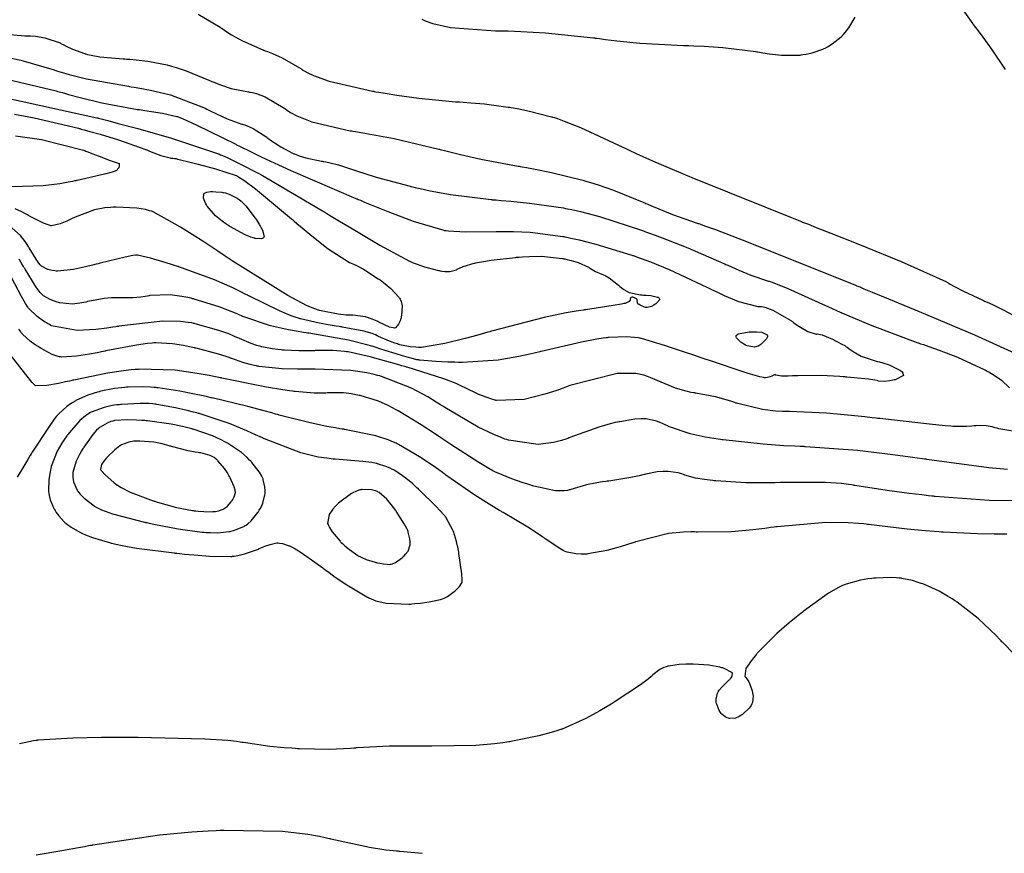
# Model space of a CAD drawing. Units: inches. Extents: x 268070 to 271085, y 302516 to 304801.
# Drawn here: x 269035 to 269269, y 303636 to 303834 of the extents above; entities that cross this region are included whole.
import ezdxf

# ---------------------------------------------------------------- set-up
doc = ezdxf.new("R2010")
doc.units = ezdxf.units.IN
doc.header["$MEASUREMENT"] = 0

msp = doc.modelspace()

# ---------------------------------------------------------------- linework, layer by layer
for points, elevation in [([(269253.42, 303844.43), (269261.51, 303833.01), (269261.59, 303832.91), (269261.67, 303832.8), (269261.83, 303832.59), (269262.13, 303832.18), (269262.74, 303831.38), (269263.89, 303829.83), (269265.96, 303826.97), (269269.21, 303822.21)], 103), ([(269077.41, 303835.35), (269082.64, 303832.23), (269082.81, 303832.11), (269082.98, 303831.99), (269083.33, 303831.76), (269084.01, 303831.3), (269085.35, 303830.45), (269087.94, 303828.96), (269092.75, 303826.84), (269092.89, 303826.8), (269093.03, 303826.75), (269093.32, 303826.65), (269093.89, 303826.44), (269095.04, 303825.98), (269097.35, 303824.92), (269102.01, 303822.22), (269102.15, 303822.13), (269102.31, 303822.03), (269102.62, 303821.84), (269103.3, 303821.47), (269104.82, 303820.74), (269108.57, 303819.39), (269118.86, 303817.03), (269119.05, 303817), (269119.24, 303816.97), (269119.61, 303816.9), (269120.36, 303816.78), (269121.82, 303816.53), (269124.65, 303816.08), (269129.86, 303815.35), (269138.56, 303814.5), (269138.79, 303814.49), (269139.02, 303814.47), (269139.49, 303814.45), (269140.4, 303814.39), (269142.17, 303814.26), (269145.46, 303813.98), (269151.1, 303813.26), (269151.26, 303813.23), (269151.41, 303813.2), (269151.73, 303813.15), (269152.36, 303813.04), (269153.62, 303812.8), (269156.17, 303812.26), (269161.37, 303810.93), (269161.53, 303810.89), (269161.7, 303810.84), (269162.05, 303810.73), (269162.78, 303810.49), (269164.4, 303809.92), (269168.23, 303808.39), (269178.31, 303803.74), (269178.5, 303803.65), (269178.68, 303803.56), (269179.06, 303803.38), (269179.85, 303803), (269181.53, 303802.22), (269185.34, 303800.5), (269194.72, 303796.48), (269220.55, 303786.11), (269220.67, 303786.06), (269220.79, 303786.01), (269221.03, 303785.92), (269221.5, 303785.74), (269222.44, 303785.37), (269224.27, 303784.65), (269227.78, 303783.27), (269234.17, 303780.74), (269244.47, 303776.55), (269255.1, 303771.75), (269255.22, 303771.68), (269255.35, 303771.6), (269255.6, 303771.45), (269256.11, 303771.15), (269257.13, 303770.57), (269259.24, 303769.45), (269263.7, 303767.39), (269263.85, 303767.32), (269263.99, 303767.26), (269264.29, 303767.13), (269264.89, 303766.87), (269266.15, 303766.29), (269268.89, 303764.96), (269275.22, 303761.59)], 102), ([(269130.54, 303834.12), (269131.37, 303833.77), (269133.19, 303833.14), (269137.38, 303832.17), (269148.03, 303831.36), (269148.22, 303831.36), (269148.41, 303831.36), (269148.79, 303831.36), (269149.55, 303831.35), (269151.06, 303831.33), (269154.05, 303831.24), (269159.95, 303830.92), (269171.39, 303829.7), (269171.57, 303829.68), (269171.74, 303829.65), (269172.09, 303829.61), (269172.79, 303829.51), (269174.18, 303829.32), (269176.93, 303828.99), (269182.33, 303828.45), (269192.75, 303827.9), (269192.9, 303827.89), (269193.06, 303827.89), (269193.38, 303827.88), (269194, 303827.87), (269195.23, 303827.83), (269197.63, 303827.73), (269202.12, 303827.43), (269209.93, 303826.43), (269210.15, 303826.39), (269210.37, 303826.35), (269210.79, 303826.28), (269211.63, 303826.14), (269213.21, 303825.9), (269216.03, 303825.59), (269220.27, 303825.59), (269220.47, 303825.62), (269220.68, 303825.65), (269221.08, 303825.71), (269221.86, 303825.84), (269223.32, 303826.16), (269225.86, 303827.01), (269226.01, 303827.07), (269226.15, 303827.14), (269226.43, 303827.27), (269226.99, 303827.57), (269228.09, 303828.24), (269230.2, 303829.93), (269230.33, 303830.05), (269230.45, 303830.17), (269230.7, 303830.42), (269231.17, 303830.94), (269232.05, 303832.06), (269233.54, 303834.62)], 103), ([(269029.85, 303830.76), (269036.23, 303830.18), (269036.39, 303830.18), (269036.56, 303830.18), (269036.89, 303830.17), (269037.53, 303830.15), (269038.76, 303830.06), (269040.99, 303829.73), (269044.58, 303828.48), (269044.76, 303828.37), (269044.95, 303828.27), (269045.32, 303828.08), (269046.06, 303827.7), (269047.52, 303827.02), (269050.37, 303825.96), (269050.55, 303825.91), (269050.73, 303825.86), (269051.13, 303825.76), (269051.99, 303825.56), (269054.07, 303825.22), (269059.59, 303824.71), (269059.79, 303824.7), (269059.99, 303824.69), (269060.39, 303824.66), (269061.16, 303824.6), (269062.66, 303824.47), (269065.42, 303824.15), (269070.05, 303823.25), (269070.18, 303823.21), (269070.31, 303823.18), (269070.57, 303823.11), (269071.09, 303822.96), (269072.19, 303822.62), (269074.55, 303821.82), (269079.95, 303819.66), (269080.13, 303819.58), (269080.31, 303819.5), (269080.67, 303819.35), (269081.38, 303819.06), (269082.73, 303818.54), (269085.23, 303817.69), (269089.38, 303816.84), (269089.61, 303816.81), (269089.84, 303816.78), (269090.3, 303816.71), (269091.27, 303816.48), (269093.33, 303815.69), (269098.02, 303812.87), (269098.18, 303812.76), (269098.34, 303812.64), (269098.67, 303812.42), (269099.37, 303811.99), (269100.88, 303811.17), (269104.42, 303809.72), (269113.53, 303807.62), (269113.69, 303807.59), (269113.85, 303807.57), (269114.18, 303807.52), (269114.83, 303807.42), (269116.14, 303807.2), (269118.76, 303806.75), (269124.02, 303805.74), (269134.59, 303803.27), (269134.76, 303803.23), (269134.92, 303803.18), (269135.25, 303803.1), (269135.91, 303802.93), (269137.21, 303802.6), (269139.75, 303801.98), (269144.6, 303800.87), (269153.42, 303799.21), (269153.55, 303799.19), (269153.68, 303799.17), (269153.93, 303799.13), (269154.44, 303799.05), (269155.46, 303798.88), (269157.46, 303798.52), (269161.38, 303797.72), (269168.85, 303795.84), (269169.07, 303795.78), (269169.3, 303795.71), (269169.75, 303795.58), (269170.65, 303795.31), (269172.46, 303794.73), (269176.08, 303793.48), (269183.34, 303790.55), (269183.57, 303790.45), (269183.8, 303790.35), (269184.25, 303790.15), (269185.13, 303789.77), (269186.86, 303789.03), (269190.15, 303787.71), (269195.99, 303785.65), (269196.17, 303785.59), (269196.35, 303785.53), (269196.77, 303785.4), (269197.75, 303785.05), (269200.36, 303784.1), (269208.08, 303781.12), (269233.62, 303770.88), (269233.75, 303770.83), (269233.87, 303770.78), (269234.13, 303770.67), (269234.63, 303770.47), (269235.62, 303770.07), (269237.59, 303769.26), (269241.44, 303767.69), (269248.75, 303764.66), (269261.88, 303759.09), (269282.11, 303749.91)], 101), ([(269030.31, 303825.44), (269035.25, 303824.39), (269043.16, 303822.1), (269043.36, 303822.03), (269043.57, 303821.95), (269044, 303821.8), (269044.87, 303821.51), (269046.73, 303820.95), (269050.86, 303819.92), (269060.82, 303818.18), (269061, 303818.15), (269061.17, 303818.13), (269061.51, 303818.08), (269062.19, 303817.98), (269063.53, 303817.76), (269066.1, 303817.29), (269070.83, 303816.17), (269078.66, 303813.17), (269078.87, 303813.07), (269079.08, 303812.96), (269079.49, 303812.75), (269080.28, 303812.35), (269081.77, 303811.62), (269084.32, 303810.44), (269087.79, 303809.2), (269087.94, 303809.17), (269088.1, 303809.13), (269088.41, 303809.04), (269089.06, 303808.82), (269090.46, 303808.16), (269093.73, 303806.05), (269093.84, 303805.96), (269093.95, 303805.88), (269094.17, 303805.72), (269094.61, 303805.4), (269095.46, 303804.81), (269097.08, 303803.76), (269099.99, 303802.23), (269100.16, 303802.16), (269100.33, 303802.09), (269100.68, 303801.95), (269101.42, 303801.69), (269103.02, 303801.19), (269106.74, 303800.39), (269106.87, 303800.36), (269107, 303800.34), (269107.25, 303800.3), (269107.76, 303800.2), (269108.75, 303799.99), (269110.72, 303799.51), (269114.52, 303798.28), (269114.64, 303798.23), (269114.76, 303798.19), (269115.01, 303798.1), (269115.54, 303797.91), (269116.74, 303797.51), (269119.7, 303796.61), (269127.79, 303794.43), (269127.94, 303794.39), (269128.09, 303794.35), (269128.39, 303794.28), (269128.98, 303794.13), (269130.18, 303793.85), (269132.57, 303793.32), (269137.37, 303792.42), (269147.01, 303791.25), (269147.16, 303791.24), (269147.31, 303791.23), (269147.61, 303791.21), (269148.21, 303791.16), (269149.39, 303791.06), (269151.71, 303790.85), (269156.15, 303790.38), (269164.24, 303789.25), (269164.48, 303789.21), (269164.72, 303789.17), (269165.2, 303789.08), (269166.19, 303788.89), (269168.26, 303788.43), (269172.77, 303787.25), (269183.24, 303783.79), (269183.42, 303783.73), (269183.59, 303783.66), (269183.95, 303783.53), (269184.65, 303783.27), (269186.04, 303782.76), (269188.72, 303781.74), (269193.73, 303779.77), (269202.32, 303776.07), (269202.44, 303776.01), (269202.56, 303775.96), (269202.8, 303775.85), (269203.26, 303775.64), (269204.16, 303775.23), (269205.85, 303774.48), (269208.75, 303773.26), (269212.73, 303771.91), (269212.91, 303771.87), (269213.11, 303771.82), (269213.55, 303771.69), (269214.62, 303771.32), (269217.55, 303770.15), (269226.51, 303766.1), (269226.68, 303766.02), (269226.85, 303765.94), (269227.2, 303765.77), (269227.89, 303765.45), (269229.26, 303764.82), (269232.01, 303763.59), (269237.5, 303761.28), (269248.42, 303757.22), (269248.59, 303757.16), (269248.76, 303757.11), (269249.09, 303756.99), (269249.75, 303756.77), (269251.05, 303756.32), (269253.49, 303755.44), (269257.84, 303753.77), (269264.32, 303750.79), (269264.48, 303750.71), (269264.63, 303750.62), (269264.94, 303750.45), (269265.52, 303750.13), (269266.58, 303749.49), (269268.32, 303748.34), (269270.24, 303746.49)], 100), ([(269030.61, 303820.23), (269043.65, 303817.08), (269043.84, 303817.03), (269044.03, 303816.98), (269044.4, 303816.87), (269045.14, 303816.67), (269046.6, 303816.27), (269049.39, 303815.53), (269054.53, 303814.28), (269062.99, 303812.7), (269063.21, 303812.67), (269063.44, 303812.64), (269063.88, 303812.57), (269064.72, 303812.46), (269066.3, 303812.22), (269068.96, 303811.78), (269072.35, 303811.02), (269072.49, 303810.97), (269072.65, 303810.91), (269073.03, 303810.76), (269074.01, 303810.34), (269076.9, 303809.01), (269086.33, 303804.39), (269086.51, 303804.3), (269086.7, 303804.2), (269087.08, 303804.02), (269087.83, 303803.64), (269089.37, 303802.89), (269092.57, 303801.36), (269099.41, 303798.2), (269114.91, 303791.51), (269115.04, 303791.46), (269115.17, 303791.4), (269115.43, 303791.29), (269115.95, 303791.08), (269116.95, 303790.67), (269118.9, 303789.87), (269122.49, 303788.43), (269128.5, 303786.15), (269135.82, 303783.95), (269135.95, 303783.93), (269136.09, 303783.92), (269136.36, 303783.88), (269136.93, 303783.82), (269138.17, 303783.71), (269141.03, 303783.57), (269148.25, 303783.63), (269148.38, 303783.63), (269148.5, 303783.64), (269148.76, 303783.65), (269149.27, 303783.66), (269150.29, 303783.67), (269152.32, 303783.66), (269156.31, 303783.48), (269164.05, 303782.48), (269164.28, 303782.44), (269164.52, 303782.39), (269165, 303782.3), (269165.96, 303782.1), (269167.91, 303781.67), (269171.93, 303780.66), (269180.46, 303778.04), (269180.6, 303777.99), (269180.74, 303777.94), (269181.02, 303777.85), (269181.57, 303777.66), (269182.68, 303777.26), (269184.9, 303776.44), (269189.35, 303774.64), (269198.31, 303770.45), (269198.45, 303770.38), (269198.59, 303770.31), (269198.87, 303770.17), (269199.41, 303769.9), (269200.47, 303769.38), (269202.44, 303768.45), (269205.84, 303767.01), (269210.43, 303765.86), (269210.63, 303765.86), (269210.83, 303765.84), (269211.24, 303765.8), (269212.1, 303765.64), (269213.98, 303764.99), (269218.4, 303762.4), (269218.55, 303762.29), (269218.7, 303762.18), (269218.99, 303761.98), (269219.55, 303761.59), (269220.58, 303760.91), (269222.28, 303759.89), (269224.25, 303759.25), (269224.38, 303759.28), (269224.53, 303759.3), (269224.87, 303759.29), (269225.73, 303759.1), (269228.18, 303758.05), (269228.36, 303757.95), (269228.53, 303757.86), (269228.86, 303757.69), (269229.46, 303757.38), (269230.37, 303756.91), (269231.1, 303756.53)], 99), ([(269026.62, 303816.58), (269053.36, 303810.69), (269053.53, 303810.65), (269053.69, 303810.6), (269054.02, 303810.52), (269054.66, 303810.35), (269055.94, 303810.02), (269058.42, 303809.36), (269063.06, 303808.11), (269071.1, 303805.82), (269082.21, 303802.12), (269082.33, 303802.07), (269082.46, 303802.02), (269082.71, 303801.91), (269083.22, 303801.7), (269084.3, 303801.22), (269086.68, 303800.1), (269092.29, 303797.18), (269106.95, 303788.6), (269107.08, 303788.52), (269107.21, 303788.44), (269107.47, 303788.28), (269107.99, 303787.96), (269109.02, 303787.33), (269110.98, 303786.14), (269114.6, 303783.95), (269120.59, 303780.41), (269127.6, 303776.62), (269127.71, 303776.58), (269127.83, 303776.53), (269128.06, 303776.43), (269128.51, 303776.25), (269129.42, 303775.89), (269131.18, 303775.28), (269134.52, 303774.4), (269134.72, 303774.36), (269134.91, 303774.33), (269135.29, 303774.26), (269135.99, 303774.17), (269137.2, 303774.12), (269138.81, 303774.57), (269138.95, 303774.68), (269139.11, 303774.78), (269139.47, 303774.98), (269140.39, 303775.37), (269142.98, 303776.11), (269143.18, 303776.16), (269143.39, 303776.2), (269143.82, 303776.29), (269144.77, 303776.47), (269147, 303776.82), (269152.85, 303777.51), (269153.06, 303777.53), (269153.27, 303777.55), (269153.68, 303777.59), (269154.5, 303777.65), (269156.07, 303777.75), (269159.01, 303777.79), (269164, 303777.26), (269164.14, 303777.23), (269164.27, 303777.2), (269164.54, 303777.14), (269165.06, 303777.02), (269166.04, 303776.77), (269167.74, 303776.26), (269170.16, 303775.15), (269170.27, 303775.08), (269170.38, 303775.01), (269170.6, 303774.87), (269171.02, 303774.61), (269171.84, 303774.16), (269173.37, 303773.53), (269173.55, 303773.46), (269173.75, 303773.39), (269174.16, 303773.19), (269175.07, 303772.64), (269177.28, 303770.87), (269177.43, 303770.73), (269177.59, 303770.6), (269177.9, 303770.35), (269178.53, 303769.9), (269179.83, 303769.19), (269182.56, 303768.58), (269182.74, 303768.57), (269182.91, 303768.57), (269183.24, 303768.55), (269183.87, 303768.52), (269184.98, 303768.41), (269186.56, 303768.08), (269186.7, 303768.02), (269186.81, 303767.97), (269186.99, 303767.83), (269187.09, 303767.5), (269186.35, 303766.62), (269186.18, 303766.49), (269186.01, 303766.37), (269185.69, 303766.16), (269185.1, 303765.84), (269184.13, 303765.59), (269183.93, 303765.6), (269183.72, 303765.63), (269183.29, 303765.74), (269182.43, 303766.15), (269182.23, 303766.28), (269182.06, 303766.42), (269181.82, 303766.69), (269181.72, 303767.23), (269181.74, 303767.36), (269181.73, 303767.48), (269181.6, 303767.69), (269180.95, 303767.98), (269180.73, 303768.02), (269180.54, 303768.03), (269180.26, 303767.99), (269180.07, 303767.59), (269180.07, 303767.45), (269180.03, 303767.31), (269179.84, 303767.05), (269179.02, 303766.62), (269178.85, 303766.57), (269178.63, 303766.51), (269178, 303766.38), (269176.06, 303766.05), (269169.42, 303765.07), (269169.28, 303765.06), (269169.15, 303765.04), (269168.88, 303765), (269168.33, 303764.92), (269167.21, 303764.74), (269164.84, 303764.32), (269159.59, 303763.21), (269147.11, 303759.97), (269146.9, 303759.9), (269146.68, 303759.84), (269146.26, 303759.72), (269145.43, 303759.49), (269143.83, 303759.04), (269140.89, 303758.25), (269136.05, 303757.02), (269130.5, 303756.07), (269130.32, 303756.08), (269130.15, 303756.08), (269129.8, 303756.09), (269129.12, 303756.13), (269127.81, 303756.27), (269125.33, 303756.75), (269125.18, 303756.79), (269125.04, 303756.84), (269124.74, 303756.92), (269124.13, 303757.12), (269122.89, 303757.57), (269120.29, 303758.74), (269120.12, 303758.82), (269119.94, 303758.9), (269119.56, 303759.07), (269118.74, 303759.38), (269116.78, 303759.97), (269111.64, 303760.95), (269111.45, 303760.98), (269111.27, 303761.01), (269110.9, 303761.06), (269110.18, 303761.17), (269108.78, 303761.4), (269106.18, 303761.87), (269101.76, 303762.9), (269101.63, 303762.93), (269101.51, 303762.97), (269101.25, 303763.04), (269100.71, 303763.21), (269099.53, 303763.63), (269096.77, 303764.78), (269089.63, 303768.27), (269089.5, 303768.34), (269089.37, 303768.4), (269089.11, 303768.54), (269088.6, 303768.8), (269087.56, 303769.32), (269085.49, 303770.32), (269081.32, 303772.17), (269072.85, 303775.29), (269072.71, 303775.33), (269072.58, 303775.37), (269072.32, 303775.45), (269071.8, 303775.62), (269070.82, 303775.92), (269069.02, 303776.48), (269066.1, 303777.34), (269062.97, 303778.05), (269062.78, 303778.05), (269062.54, 303778.03), (269061.92, 303777.95), (269060.1, 303777.59), (269054.12, 303776.11), (269053.88, 303776.05), (269053.65, 303775.99), (269053.2, 303775.87), (269052.31, 303775.64), (269050.66, 303775.24), (269047.81, 303774.64), (269043.97, 303774.24), (269043.8, 303774.25), (269043.65, 303774.26), (269043.34, 303774.29), (269042.75, 303774.37), (269041.72, 303774.61), (269040.2, 303775.44), (269040.05, 303775.58), (269039.9, 303775.74), (269039.58, 303776.11), (269038.89, 303777.05), (269037.25, 303779.76), (269037.14, 303779.96), (269037.02, 303780.16), (269036.78, 303780.56), (269036.28, 303781.31), (269035.17, 303782.72), (269032.52, 303785.07)], 98), ([(269033.77, 303811.53), (269038.47, 303810.7), (269048.95, 303808.22), (269049.12, 303808.17), (269049.3, 303808.12), (269049.64, 303808.03), (269050.32, 303807.84), (269051.64, 303807.47), (269054.13, 303806.77), (269058.5, 303805.45), (269064.76, 303803.25), (269064.91, 303803.19), (269065.05, 303803.13), (269065.33, 303803.02), (269065.87, 303802.8), (269066.87, 303802.4), (269068.57, 303801.77), (269070.76, 303801.16), (269070.93, 303801.13), (269071.09, 303801.11), (269071.37, 303801.08), (269071.8, 303801.02), (269072.15, 303800.98)], 97), ([(269033.99, 303806.43), (269040.18, 303805.57), (269050.18, 303802.97), (269050.32, 303802.93), (269050.45, 303802.88), (269050.7, 303802.78), (269051.2, 303802.59), (269052.16, 303802.23), (269053.87, 303801.58), (269056.5, 303800.58), (269058.61, 303799.79)], 96), ([(269058.61, 303799.79), (269058.63, 303799.64), (269058.64, 303799.5), (269058.64, 303799.24), (269058.54, 303798.77), (269057.91, 303798.11), (269057.77, 303798.05), (269057.57, 303797.97), (269056.99, 303797.79), (269055.14, 303797.29), (269048.62, 303795.79), (269048.49, 303795.76), (269048.36, 303795.73), (269048.1, 303795.68), (269047.58, 303795.57), (269046.55, 303795.36), (269044.51, 303795), (269040.55, 303794.49), (269033.09, 303794.26)], 96), ([(269072.15, 303800.98), (269072.33, 303800.93), (269072.51, 303800.89), (269072.86, 303800.8), (269073.56, 303800.63), (269074.91, 303800.3), (269077.39, 303799.67), (269081.52, 303798.56), (269086.42, 303796.96), (269086.6, 303796.88), (269086.79, 303796.78), (269087.21, 303796.54), (269088.25, 303795.87), (269091.05, 303793.79), (269099.61, 303786.69), (269099.77, 303786.55), (269099.93, 303786.41), (269100.26, 303786.14), (269100.89, 303785.59), (269102.12, 303784.55), (269104.41, 303782.65), (269108.3, 303779.56), (269113.36, 303776.29), (269113.57, 303776.21), (269113.77, 303776.12), (269114.18, 303775.94), (269115.01, 303775.55), (269116.7, 303774.67), (269120.21, 303772.45), (269120.32, 303772.37), (269120.43, 303772.3), (269120.65, 303772.14), (269121.08, 303771.84), (269121.87, 303771.24), (269123.23, 303770.1), (269125.09, 303768.05), (269125.17, 303767.93), (269125.24, 303767.81), (269125.38, 303767.56), (269125.61, 303767.06), (269125.89, 303765.99), (269125.72, 303763.6), (269125.68, 303763.44), (269125.64, 303763.29), (269125.56, 303762.99), (269125.39, 303762.46), (269125.04, 303761.61), (269124.28, 303760.76), (269124.05, 303760.72), (269123.74, 303760.74), (269122.9, 303760.96), (269120.33, 303762.13), (269120.13, 303762.24), (269119.94, 303762.33), (269119.54, 303762.52), (269118.76, 303762.86), (269117.21, 303763.36), (269114.19, 303763.75), (269114, 303763.75), (269113.8, 303763.75), (269113.41, 303763.76), (269112.57, 303763.81), (269110.71, 303764.02), (269106.27, 303764.9), (269106.12, 303764.94), (269105.96, 303764.99), (269105.62, 303765.09), (269104.88, 303765.35), (269103.15, 303766.08), (269098.68, 303768.41), (269085.76, 303776.55), (269085.64, 303776.63), (269085.52, 303776.71), (269085.28, 303776.87), (269084.8, 303777.19), (269083.86, 303777.82), (269082.05, 303779.02), (269078.73, 303781.2), (269073.21, 303784.71), (269066.73, 303788.3), (269066.52, 303788.38), (269066.3, 303788.46), (269065.84, 303788.61), (269064.89, 303788.87), (269062.8, 303789.24), (269057.89, 303789.46), (269057.72, 303789.45), (269057.55, 303789.45), (269057.21, 303789.43), (269056.55, 303789.39), (269055.25, 303789.25), (269052.75, 303788.79), (269048.15, 303787.09), (269048.01, 303787.02), (269047.88, 303786.95), (269047.62, 303786.82), (269047.11, 303786.57), (269046.17, 303786.13), (269044.58, 303785.46), (269042.55, 303785.02), (269042.39, 303785.04), (269042.2, 303785.08), (269041.76, 303785.21), (269040.63, 303785.66), (269037.36, 303787.33), (269037.24, 303787.39), (269037.11, 303787.46), (269036.87, 303787.59), (269036.41, 303787.84), (269035.52, 303788.31), (269033.94, 303789.08)], 97), ([(269083.04, 303792.98), (269083.25, 303792.95), (269083.45, 303792.92), (269083.87, 303792.83), (269084.75, 303792.55), (269086.65, 303791.59), (269086.77, 303791.51), (269086.9, 303791.43), (269087.15, 303791.25), (269087.66, 303790.84), (269088.72, 303789.8), (269090.96, 303786.86), (269091.04, 303786.75), (269091.11, 303786.64), (269091.25, 303786.43), (269091.51, 303786.02), (269091.97, 303785.27), (269092.67, 303784.01), (269093.11, 303782.49), (269093.04, 303782.3), (269092.91, 303782.14), (269092.49, 303781.94), (269091.01, 303782.01), (269090.88, 303782.03), (269090.76, 303782.06), (269090.49, 303782.13), (269089.91, 303782.32), (269088.54, 303782.91), (269084.97, 303784.89), (269084.85, 303784.97), (269084.72, 303785.05), (269084.47, 303785.2), (269083.99, 303785.51), (269083.09, 303786.13), (269081.56, 303787.35), (269079.54, 303789.72), (269079.46, 303789.87), (269079.38, 303790.01), (269079.24, 303790.28), (269079, 303790.78), (269078.69, 303791.61), (269078.76, 303792.61), (269078.91, 303792.74), (269079.07, 303792.85), (269079.43, 303793.02), (269080.37, 303793.16), (269080.5, 303793.15), (269080.64, 303793.15), (269080.93, 303793.14), (269081.57, 303793.11), (269083.04, 303792.98)], 96), ([(269231.1, 303756.53), (269231.23, 303756.44), (269231.35, 303756.34), (269231.6, 303756.15), (269232.1, 303755.79), (269233.08, 303755.13), (269234.97, 303754.04), (269238.51, 303752.82), (269238.72, 303752.78), (269238.93, 303752.75), (269239.33, 303752.66), (269240.12, 303752.47), (269241.59, 303752), (269244.11, 303750.72), (269244.24, 303750.63), (269244.37, 303750.54), (269244.59, 303750.36), (269244.89, 303750.02), (269245, 303749.41), (269243.21, 303748.48), (269243.02, 303748.44), (269242.83, 303748.39), (269242.46, 303748.31), (269241.78, 303748.18), (269240.61, 303748.02), (269239.07, 303748.12), (269238.92, 303748.17), (269238.73, 303748.22), (269238.21, 303748.32), (269236.67, 303748.54), (269231.52, 303749.06), (269231.32, 303749.07), (269231.12, 303749.09), (269230.71, 303749.12), (269229.91, 303749.18), (269228.35, 303749.29), (269225.35, 303749.42), (269219.88, 303749.39), (269219.72, 303749.38), (269219.57, 303749.38), (269219.26, 303749.36), (269218.68, 303749.34), (269217.64, 303749.31), (269216.04, 303749.31), (269214.72, 303749.53), (269214.53, 303749.7), (269214.08, 303749.46), (269213.92, 303749.35), (269213.74, 303749.26), (269213.32, 303749.1), (269212.22, 303748.9), (269212.02, 303748.91), (269211.73, 303748.94), (269210.88, 303749.13), (269208.14, 303749.9), (269198.43, 303753.13), (269198.24, 303753.2), (269198.04, 303753.26), (269197.66, 303753.4), (269196.9, 303753.66), (269195.45, 303754.16), (269192.76, 303755.07), (269188.26, 303756.57), (269182.77, 303758.21), (269182.58, 303758.25), (269182.38, 303758.3), (269181.97, 303758.38), (269181.11, 303758.5), (269179.24, 303758.64), (269174.89, 303758.45), (269174.74, 303758.44), (269174.59, 303758.42), (269174.28, 303758.38), (269173.61, 303758.29), (269172.12, 303758.06), (269168.53, 303757.38), (269158.95, 303755.15), (269158.77, 303755.1), (269158.6, 303755.06), (269158.25, 303754.98), (269157.56, 303754.81), (269156.21, 303754.49), (269153.58, 303753.93), (269148.66, 303753.09), (269140.2, 303752.54), (269139.96, 303752.54), (269139.73, 303752.55), (269139.27, 303752.56), (269138.39, 303752.59), (269136.73, 303752.64), (269133.89, 303752.76), (269130.09, 303753.07), (269129.93, 303753.09), (269129.76, 303753.12), (269129.39, 303753.19), (269128.56, 303753.37), (269126.49, 303753.91), (269120.78, 303755.73), (269120.57, 303755.8), (269120.35, 303755.87), (269119.92, 303756.01), (269119.03, 303756.29), (269117.17, 303756.83), (269113.12, 303757.82), (269103.7, 303759.49), (269103.54, 303759.51), (269103.38, 303759.53), (269103.06, 303759.58), (269102.43, 303759.67), (269101.19, 303759.86), (269098.85, 303760.28), (269094.62, 303761.2), (269088.01, 303763.45), (269087.84, 303763.53), (269087.67, 303763.6), (269087.33, 303763.76), (269086.65, 303764.06), (269085.27, 303764.65), (269082.43, 303765.74), (269076.48, 303767.58), (269076.28, 303767.63), (269076.09, 303767.68), (269075.71, 303767.78), (269074.96, 303767.95), (269073.51, 303768.25), (269070.76, 303768.6), (269065.93, 303768.41), (269065.79, 303768.39), (269065.65, 303768.37), (269065.38, 303768.32), (269064.85, 303768.23), (269063.81, 303768.08), (269061.85, 303767.88), (269058.4, 303767.86), (269058.2, 303767.87), (269058, 303767.88), (269057.6, 303767.9), (269056.78, 303767.9), (269055.04, 303767.77), (269051.21, 303767.03), (269051.09, 303766.99), (269050.96, 303766.96), (269050.71, 303766.9), (269050.22, 303766.79), (269049.27, 303766.6), (269047.51, 303766.41), (269044.53, 303766.69), (269044.37, 303766.74), (269044.21, 303766.79), (269043.89, 303766.88), (269043.3, 303767.08), (269042.24, 303767.49), (269040.65, 303768.4), (269040.48, 303768.53), (269040.3, 303768.71), (269039.9, 303769.15), (269038.93, 303770.45), (269036.28, 303774.67), (269036.19, 303774.84), (269036.09, 303775), (269035.9, 303775.32), (269035.53, 303775.94), (269034.84, 303777.08)], 99), ([(269271.03, 303736.17), (269267.65, 303736.74), (269267.44, 303736.81), (269267.24, 303736.88), (269266.84, 303737), (269266.06, 303737.21), (269264.64, 303737.49), (269262.31, 303737.51), (269262.19, 303737.49), (269262.06, 303737.47), (269261.8, 303737.43), (269261.25, 303737.37), (269260.04, 303737.29), (269257.21, 303737.3), (269257, 303737.31), (269256.77, 303737.32), (269256.24, 303737.36), (269254.92, 303737.47), (269251.19, 303737.83), (269239.4, 303739.18), (269239.18, 303739.2), (269238.95, 303739.23), (269238.49, 303739.28), (269237.6, 303739.39), (269235.86, 303739.58), (269232.56, 303739.94), (269226.7, 303740.47), (269217.95, 303740.87), (269217.74, 303740.87), (269217.53, 303740.87), (269217.11, 303740.87), (269216.27, 303740.89), (269214.64, 303740.97), (269211.48, 303741.31), (269205.62, 303742.76), (269205.44, 303742.82), (269205.27, 303742.88), (269204.93, 303742.99), (269204.25, 303743.22), (269202.91, 303743.64), (269200.36, 303744.35), (269195.7, 303745.25), (269195.56, 303745.26), (269195.42, 303745.28), (269195.14, 303745.32), (269194.57, 303745.42), (269193.39, 303745.68), (269190.84, 303746.42), (269184.99, 303748.87), (269184.79, 303748.96), (269184.59, 303749.05), (269184.18, 303749.22), (269183.31, 303749.51), (269181.41, 303749.9), (269177.01, 303749.94), (269165.72, 303747.03), (269165.52, 303746.96), (269165.32, 303746.88), (269164.92, 303746.73), (269164.14, 303746.44), (269162.62, 303745.9), (269159.78, 303744.97), (269154.89, 303743.69), (269148.28, 303743.48), (269148.14, 303743.52), (269148, 303743.57), (269147.72, 303743.65), (269147.18, 303743.83), (269146.12, 303744.18), (269144.14, 303744.93), (269140.71, 303746.55), (269140.51, 303746.66), (269140.3, 303746.77), (269139.83, 303747), (269138.71, 303747.49), (269135.77, 303748.61), (269127.08, 303751.38), (269126.92, 303751.43), (269126.75, 303751.48), (269126.43, 303751.57), (269125.79, 303751.76), (269124.55, 303752.12), (269122.25, 303752.78), (269118.3, 303753.85), (269113.09, 303755.03), (269112.87, 303755.06), (269112.66, 303755.09), (269112.22, 303755.15), (269111.32, 303755.24), (269109.43, 303755.37), (269105.33, 303755.35), (269105.19, 303755.34), (269105.06, 303755.33), (269104.79, 303755.32), (269104.26, 303755.3), (269103.24, 303755.27), (269101.3, 303755.27), (269097.87, 303755.44), (269097.68, 303755.46), (269097.48, 303755.48), (269097.1, 303755.52), (269096.37, 303755.6), (269094.98, 303755.79), (269092.57, 303756.23), (269092.43, 303756.26), (269092.29, 303756.29), (269092, 303756.37), (269091.38, 303756.55), (269090.01, 303757.02), (269086.69, 303758.44), (269086.57, 303758.5), (269086.45, 303758.55), (269086.22, 303758.66), (269085.72, 303758.87), (269084.68, 303759.3), (269082.34, 303760.13), (269076.7, 303761.74), (269076.51, 303761.79), (269076.31, 303761.83), (269075.9, 303761.92), (269075.05, 303762.07), (269073.21, 303762.29), (269069.03, 303762.37), (269058.55, 303761.15), (269058.37, 303761.11), (269058.18, 303761.08), (269057.82, 303761.02), (269057.1, 303760.89), (269055.71, 303760.68), (269053.1, 303760.34), (269048.62, 303760.1), (269042.56, 303761.26), (269042.43, 303761.33), (269042.3, 303761.4), (269042.05, 303761.54), (269041.57, 303761.82), (269040.67, 303762.37), (269039.13, 303763.43), (269037.09, 303765.42), (269037.01, 303765.54), (269036.92, 303765.67), (269036.74, 303765.95), (269036.34, 303766.58), (269035.42, 303768.18), (269033.08, 303772.69)], 100), ([(269269.76, 303727.06), (269265.28, 303727.51), (269250.58, 303729.49), (269250.43, 303729.51), (269250.29, 303729.53), (269250, 303729.57), (269249.43, 303729.65), (269248.29, 303729.81), (269246.07, 303730.12), (269241.82, 303730.68), (269234.1, 303731.58), (269221.72, 303732.51), (269221.56, 303732.51), (269221.4, 303732.52), (269221.08, 303732.53), (269220.43, 303732.55), (269219.16, 303732.6), (269216.62, 303732.73), (269211.66, 303733.08), (269202.14, 303734.13), (269201.99, 303734.15), (269201.85, 303734.17), (269201.56, 303734.21), (269201, 303734.3), (269199.91, 303734.46), (269197.87, 303734.81), (269194.33, 303735.55), (269189.42, 303737.22), (269189.21, 303737.33), (269189, 303737.44), (269188.58, 303737.64), (269187.78, 303738.01), (269186.3, 303738.59), (269183.84, 303739.13), (269183.7, 303739.14), (269183.56, 303739.15), (269183.28, 303739.15), (269182.65, 303739.14), (269181.21, 303739.03), (269177.6, 303738.45), (269177.47, 303738.43), (269177.34, 303738.4), (269177.07, 303738.35), (269176.52, 303738.22), (269175.32, 303737.92), (269172.58, 303737.11), (269165.71, 303734.67), (269165.59, 303734.62), (269165.47, 303734.58), (269165.22, 303734.49), (269164.74, 303734.31), (269163.78, 303734), (269161.88, 303733.51), (269158.18, 303733.01), (269151.14, 303734.03), (269150.93, 303734.1), (269150.72, 303734.18), (269150.29, 303734.33), (269149.43, 303734.66), (269147.66, 303735.4), (269143.98, 303737.15), (269136.06, 303741.82), (269135.93, 303741.9), (269135.8, 303741.99), (269135.54, 303742.16), (269135.02, 303742.49), (269134, 303743.13), (269132, 303744.32), (269128.13, 303746.39), (269120.98, 303749.23), (269120.77, 303749.29), (269120.56, 303749.35), (269120.13, 303749.47), (269119.26, 303749.69), (269117.46, 303750.08), (269113.66, 303750.65), (269105.23, 303750.96), (269105.09, 303750.95), (269104.95, 303750.95), (269104.67, 303750.94), (269104.12, 303750.93), (269103.05, 303750.91), (269101.02, 303750.91), (269097.38, 303751), (269091.82, 303751.6), (269091.68, 303751.63), (269091.54, 303751.66), (269091.28, 303751.71), (269090.75, 303751.82), (269089.76, 303752.05), (269088, 303752.5), (269085.37, 303753.44), (269085.24, 303753.5), (269085.1, 303753.56), (269084.8, 303753.68), (269084.08, 303753.95), (269082.25, 303754.53), (269076.93, 303755.89), (269076.73, 303755.94), (269076.54, 303755.98), (269076.15, 303756.07), (269075.38, 303756.24), (269073.93, 303756.54), (269071.33, 303756.98), (269067.32, 303757.22), (269067.12, 303757.21), (269066.9, 303757.19), (269066.44, 303757.15), (269065.38, 303757.03), (269062.76, 303756.64), (269055.47, 303755.27), (269055.33, 303755.24), (269055.2, 303755.21), (269054.93, 303755.16), (269054.41, 303755.05), (269053.41, 303754.85), (269051.56, 303754.51), (269048.5, 303754.01), (269044.91, 303753.79), (269044.67, 303753.83), (269044.42, 303753.89), (269043.9, 303754.03), (269042.75, 303754.46), (269040.08, 303755.87), (269039.9, 303755.98), (269039.72, 303756.09), (269039.37, 303756.31), (269038.7, 303756.75), (269037.51, 303757.62), (269035.64, 303759.29), (269035.55, 303759.4), (269035.45, 303759.52), (269035.25, 303759.78), (269034.82, 303760.41)], 101), ([(269212.62, 303759.11), (269212.68, 303758.88), (269212.68, 303758.63), (269212.48, 303758.11), (269211.3, 303756.94), (269211.19, 303756.86), (269211.09, 303756.79), (269210.88, 303756.66), (269210.45, 303756.44), (269209.59, 303756.19), (269207.88, 303756.46), (269207.67, 303756.56), (269207.47, 303756.67), (269207.08, 303756.88), (269206.39, 303757.34), (269205.35, 303758.41), (269205.26, 303758.55), (269205.22, 303758.69), (269205.23, 303758.93), (269205.7, 303759.34), (269208.38, 303759.8), (269208.62, 303759.82), (269208.85, 303759.83), (269209.29, 303759.84), (269210.09, 303759.85), (269211.37, 303759.75), (269212.62, 303759.11)], 98), ([(269271.26, 303719.6), (269265.34, 303719.71), (269252.58, 303720.68), (269252.37, 303720.7), (269252.16, 303720.73), (269251.75, 303720.77), (269250.94, 303720.86), (269249.36, 303721.04), (269246.37, 303721.4), (269241.12, 303722.07), (269233.48, 303723.28), (269233.3, 303723.31), (269233.12, 303723.35), (269232.75, 303723.41), (269231.97, 303723.54), (269230.31, 303723.75), (269226.52, 303724.03), (269217.09, 303724.03), (269216.92, 303724.02), (269216.76, 303724.02), (269216.43, 303724.01), (269215.77, 303723.99), (269214.5, 303723.95), (269212.05, 303723.91), (269207.59, 303723.93), (269200.42, 303724.36), (269200.24, 303724.38), (269200.05, 303724.4), (269199.69, 303724.44), (269198.99, 303724.53), (269197.71, 303724.71), (269195.59, 303725.05), (269193.09, 303725.74), (269192.92, 303725.83), (269192.74, 303725.91), (269192.35, 303726.05), (269191.44, 303726.3), (269189.12, 303726.58), (269188.96, 303726.59), (269188.79, 303726.59), (269188.46, 303726.6), (269187.8, 303726.6), (269186.47, 303726.5), (269183.8, 303725.97), (269183.62, 303725.92), (269183.45, 303725.88), (269183.07, 303725.78), (269182.24, 303725.59), (269180.26, 303725.19), (269175.01, 303724.35), (269174.82, 303724.32), (269174.63, 303724.29), (269174.26, 303724.24), (269173.53, 303724.13), (269172.15, 303723.9), (269169.7, 303723.41), (269165.98, 303722.36), (269165.8, 303722.29), (269165.6, 303722.23), (269165.2, 303722.12), (269164.33, 303721.98), (269162.31, 303721.99), (269157.16, 303723.12), (269156.97, 303723.18), (269156.79, 303723.24), (269156.43, 303723.36), (269155.73, 303723.58), (269154.39, 303724.03), (269151.98, 303724.88), (269148.27, 303726.38), (269148.08, 303726.47), (269147.88, 303726.56), (269147.45, 303726.78), (269146.47, 303727.31), (269144.08, 303728.72), (269137.48, 303733.03), (269137.36, 303733.11), (269137.24, 303733.19), (269136.99, 303733.36), (269136.52, 303733.68), (269135.58, 303734.31), (269133.77, 303735.51), (269130.43, 303737.67), (269124.9, 303741.03), (269124.75, 303741.11), (269124.6, 303741.2), (269124.31, 303741.36), (269123.72, 303741.68), (269122.55, 303742.27), (269120.26, 303743.29), (269115.9, 303744.66), (269115.77, 303744.69), (269115.64, 303744.71), (269115.38, 303744.77), (269114.86, 303744.87), (269113.86, 303745.04), (269111.96, 303745.28), (269108.58, 303745.32), (269108.38, 303745.31), (269108.18, 303745.29), (269107.77, 303745.27), (269106.91, 303745.25), (269105.01, 303745.26), (269100.49, 303745.59), (269100.33, 303745.61), (269100.17, 303745.63), (269099.83, 303745.67), (269099.12, 303745.76), (269097.53, 303745.99), (269093.63, 303746.66), (269083.06, 303748.8), (269082.87, 303748.85), (269082.67, 303748.89), (269082.29, 303748.97), (269081.53, 303749.13), (269080.03, 303749.42), (269077.17, 303749.94), (269071.92, 303750.68), (269063.35, 303750.91), (269063.12, 303750.89), (269062.89, 303750.87), (269062.44, 303750.83), (269061.52, 303750.74), (269059.65, 303750.53), (269055.84, 303749.98), (269047.86, 303748.36), (269047.73, 303748.33), (269047.6, 303748.3), (269047.35, 303748.24), (269046.86, 303748.12), (269045.92, 303747.91), (269044.21, 303747.53), (269041.48, 303747.03), (269038.8, 303746.97), (269038.67, 303747.08), (269038.49, 303747.25), (269038, 303747.79), (269036.44, 303749.67), (269031.05, 303756.6)], 102), ([(269269.54, 303711.75), (269268.56, 303711.74), (269266.6, 303711.73), (269262.63, 303711.78), (269254.47, 303712.16), (269254.34, 303712.16), (269254.21, 303712.17), (269253.95, 303712.19), (269253.43, 303712.23), (269252.38, 303712.31), (269250.25, 303712.48), (269245.89, 303712.9), (269236.74, 303713.99), (269236.6, 303714.01), (269236.45, 303714.03), (269236.15, 303714.07), (269235.56, 303714.14), (269234.34, 303714.26), (269231.85, 303714.44), (269226.6, 303714.5), (269215.03, 303713.49), (269214.84, 303713.47), (269214.65, 303713.44), (269214.27, 303713.39), (269213.52, 303713.28), (269212.05, 303713.09), (269209.24, 303712.75), (269204.17, 303712.28), (269196.16, 303712.19), (269195.95, 303712.21), (269195.75, 303712.22), (269195.33, 303712.24), (269194.49, 303712.26), (269192.77, 303712.22), (269189.19, 303711.85), (269181.43, 303709.91), (269181.3, 303709.86), (269181.18, 303709.82), (269180.93, 303709.74), (269180.43, 303709.57), (269179.47, 303709.26), (269177.66, 303708.69), (269174.49, 303707.8), (269169.99, 303707), (269169.79, 303706.99), (269169.59, 303706.98), (269169.19, 303706.97), (269168.45, 303706.97), (269167.12, 303707.03), (269165.07, 303707.44), (269164.86, 303707.53), (269164.63, 303707.62), (269164.14, 303707.86), (269162.98, 303708.52), (269159.99, 303710.53), (269159.88, 303710.6), (269159.77, 303710.68), (269159.54, 303710.84), (269159.07, 303711.17), (269158.06, 303711.85), (269155.73, 303713.35), (269149.88, 303716.85), (269149.67, 303716.97), (269149.46, 303717.09), (269149.05, 303717.34), (269148.21, 303717.83), (269146.53, 303718.85), (269143.15, 303721.01), (269136.29, 303725.77), (269136.19, 303725.85), (269136.08, 303725.93), (269135.86, 303726.09), (269135.44, 303726.4), (269134.6, 303727), (269132.99, 303728.13), (269130, 303730.13), (269124.99, 303733.06), (269124.86, 303733.13), (269124.72, 303733.2), (269124.43, 303733.33), (269123.84, 303733.6), (269122.55, 303734.11), (269119.6, 303735.06), (269112.15, 303736.62), (269112.01, 303736.64), (269111.88, 303736.66), (269111.62, 303736.7), (269111.09, 303736.79), (269110.05, 303736.96), (269108, 303737.33), (269104.04, 303738.14), (269096.68, 303740.01), (269096.46, 303740.07), (269096.24, 303740.14), (269095.79, 303740.27), (269094.9, 303740.52), (269093.06, 303741.03), (269089.19, 303742.06), (269080.72, 303744.1), (269080.58, 303744.13), (269080.44, 303744.16), (269080.17, 303744.23), (269079.62, 303744.35), (269078.56, 303744.58), (269076.56, 303745.02), (269073.04, 303745.72), (269067.93, 303746.5), (269067.69, 303746.52), (269067.45, 303746.54), (269066.98, 303746.58), (269066.05, 303746.64), (269064.24, 303746.71), (269060.81, 303746.65), (269060.6, 303746.64), (269060.4, 303746.63), (269059.99, 303746.6), (269059.16, 303746.52), (269057.52, 303746.31), (269054.26, 303745.67), (269054.06, 303745.62), (269053.86, 303745.57), (269053.46, 303745.47), (269052.68, 303745.25), (269051.2, 303744.75), (269048.52, 303743.53), (269048.36, 303743.45), (269048.21, 303743.36), (269047.91, 303743.19), (269047.32, 303742.82), (269046.21, 303742.05), (269044.27, 303740.31), (269044.15, 303740.19), (269044.04, 303740.06), (269043.78, 303739.76), (269043.21, 303739.04), (269041.81, 303737.1), (269037.97, 303731.19), (269037.9, 303731.08), (269037.83, 303730.96), (269037.69, 303730.74), (269037.42, 303730.3), (269036.9, 303729.46), (269035.95, 303727.9), (269034.4, 303725.28)], 103), ([(269130.24, 303721.94), (269130.12, 303722.06), (269130, 303722.17), (269129.76, 303722.4), (269129.29, 303722.83), (269128.39, 303723.64), (269126.76, 303725.02), (269124.14, 303726.84), (269124.01, 303726.91), (269123.87, 303726.98), (269123.6, 303727.12), (269123.06, 303727.38), (269122.01, 303727.83), (269120, 303728.47), (269119.87, 303728.5), (269119.73, 303728.53), (269119.42, 303728.59), (269118.64, 303728.71), (269116.52, 303728.97), (269110, 303729.53), (269109.87, 303729.54), (269109.74, 303729.55), (269109.49, 303729.57), (269108.99, 303729.62), (269107.97, 303729.74), (269105.93, 303730.05), (269101.77, 303731.03), (269093.21, 303734.34), (269093.08, 303734.41), (269092.94, 303734.47), (269092.67, 303734.6), (269092.13, 303734.86), (269091.06, 303735.36), (269088.98, 303736.29), (269085.02, 303737.94), (269077.91, 303740.31), (269077.7, 303740.36), (269077.5, 303740.42), (269077.1, 303740.52), (269076.31, 303740.73), (269074.8, 303741.11), (269072.04, 303741.75), (269067.59, 303742.56), (269067.36, 303742.59), (269067.12, 303742.62), (269066.65, 303742.67), (269065.67, 303742.75), (269063.63, 303742.81), (269059.21, 303742.56), (269059.06, 303742.54), (269058.92, 303742.53), (269058.63, 303742.49), (269058.08, 303742.42), (269057.01, 303742.26), (269055.07, 303741.85), (269051.96, 303740.72), (269051.8, 303740.63), (269051.64, 303740.54), (269051.31, 303740.34), (269050.64, 303739.88), (269049.27, 303738.7), (269046.38, 303735.33), (269046.29, 303735.2), (269046.2, 303735.08), (269046.02, 303734.83), (269045.67, 303734.33), (269045.02, 303733.34), (269043.92, 303731.42), (269042.5, 303727.8), (269042.45, 303727.58), (269042.4, 303727.37), (269042.3, 303726.95), (269042.13, 303726.13), (269041.89, 303724.62), (269041.83, 303722.05), (269041.84, 303721.91), (269041.86, 303721.77), (269041.89, 303721.49), (269041.99, 303720.94), (269042.26, 303719.86), (269043.14, 303717.82), (269043.2, 303717.7), (269043.27, 303717.58), (269043.41, 303717.34), (269043.7, 303716.88), (269044.3, 303716.04), (269045.59, 303714.61), (269045.76, 303714.45), (269045.95, 303714.3), (269046.33, 303713.99), (269047.2, 303713.37), (269049.31, 303712.15), (269049.46, 303712.07), (269049.61, 303711.99), (269049.94, 303711.84), (269050.65, 303711.53), (269052.3, 303710.91), (269056.56, 303709.65), (269056.72, 303709.61), (269056.87, 303709.57), (269057.2, 303709.49), (269057.87, 303709.34), (269059.34, 303709.02), (269062.79, 303708.41), (269071.68, 303707.25), (269071.84, 303707.23), (269072, 303707.21), (269072.32, 303707.18), (269072.94, 303707.11), (269074.13, 303706.99), (269076.36, 303706.77), (269080.17, 303706.47), (269085.17, 303706.41), (269085.37, 303706.43), (269085.58, 303706.45), (269085.99, 303706.51), (269086.8, 303706.63), (269088.44, 303707), (269091.72, 303708.18), (269091.93, 303708.27), (269092.13, 303708.36), (269092.51, 303708.53), (269093.24, 303708.82), (269094.48, 303709.28), (269096.14, 303709.63), (269096.29, 303709.63), (269096.43, 303709.62), (269096.75, 303709.58), (269097.43, 303709.46), (269099.04, 303708.97), (269099.16, 303708.92), (269099.28, 303708.87), (269099.55, 303708.74), (269100.2, 303708.39), (269101.92, 303707.32), (269107.01, 303703.69), (269107.21, 303703.55), (269107.4, 303703.4), (269107.78, 303703.12), (269108.53, 303702.57), (269109.99, 303701.52), (269112.72, 303699.66), (269117.45, 303696.83), (269117.58, 303696.76), (269117.71, 303696.7), (269117.98, 303696.56), (269118.53, 303696.32), (269119.66, 303695.89), (269122.08, 303695.28), (269127.5, 303695.08), (269127.68, 303695.1), (269127.86, 303695.11), (269128.21, 303695.14), (269128.89, 303695.2), (269130.15, 303695.33), (269132.29, 303695.59), (269135.03, 303696.15), (269135.24, 303696.23), (269135.45, 303696.31), (269135.87, 303696.5), (269136.69, 303696.93), (269138.27, 303698.09), (269138.46, 303698.25), (269138.64, 303698.41), (269138.97, 303698.72), (269139.5, 303699.28), (269140.09, 303700.16), (269140.12, 303700.27), (269140.14, 303700.43), (269140.15, 303700.87), (269140.05, 303702.26), (269139.38, 303707.1), (269139.35, 303707.29), (269139.32, 303707.48), (269139.25, 303707.86), (269139.12, 303708.59), (269138.82, 303709.97), (269138.11, 303712.37), (269136.27, 303715.77), (269136.14, 303715.92), (269136, 303716.08), (269135.71, 303716.4), (269135.1, 303717.08), (269133.7, 303718.54), (269130.24, 303721.94)], 104), ([(269084.63, 303733.2), (269084.42, 303733.32), (269084.2, 303733.45), (269083.76, 303733.69), (269082.84, 303734.16), (269080.84, 303735.06), (269076.22, 303736.65), (269076.06, 303736.69), (269075.9, 303736.74), (269075.58, 303736.83), (269074.95, 303737), (269073.65, 303737.32), (269070.99, 303737.88), (269065.39, 303738.64), (269065.21, 303738.66), (269065.03, 303738.67), (269064.68, 303738.7), (269064, 303738.76), (269062.73, 303738.85), (269060.56, 303738.93), (269057.64, 303738.72), (269057.52, 303738.7), (269057.4, 303738.67), (269057.16, 303738.6), (269056.69, 303738.46), (269055.78, 303738.11), (269054.12, 303737.15), (269053.92, 303737), (269053.71, 303736.82), (269053.28, 303736.42), (269052.36, 303735.39), (269050.23, 303732.38), (269050.16, 303732.26), (269050.09, 303732.15), (269049.95, 303731.93), (269049.68, 303731.49), (269049.2, 303730.64), (269048.42, 303729.06), (269047.64, 303726.39), (269047.62, 303726.25), (269047.61, 303726.1), (269047.59, 303725.81), (269047.6, 303725.25), (269047.75, 303724.16), (269048.64, 303722.15), (269048.72, 303722.03), (269048.8, 303721.91), (269048.98, 303721.68), (269049.37, 303721.21), (269050.28, 303720.27), (269052.68, 303718.43), (269052.86, 303718.32), (269053.05, 303718.2), (269053.47, 303717.97), (269054.46, 303717.51), (269057.05, 303716.56), (269064.63, 303714.58), (269064.77, 303714.55), (269064.91, 303714.52), (269065.2, 303714.46), (269065.76, 303714.33), (269066.85, 303714.1), (269068.92, 303713.67), (269072.62, 303712.97), (269078.25, 303712.2), (269078.39, 303712.19), (269078.53, 303712.18), (269078.8, 303712.16), (269079.33, 303712.12), (269080.33, 303712.07), (269082.11, 303712.05), (269084.77, 303712.32), (269084.9, 303712.35), (269085.03, 303712.38), (269085.28, 303712.45), (269085.77, 303712.58), (269086.71, 303712.89), (269088.4, 303713.64), (269088.6, 303713.75), (269088.8, 303713.87), (269089.19, 303714.15), (269089.97, 303714.85), (269091.56, 303716.83), (269091.66, 303716.97), (269091.75, 303717.12), (269091.93, 303717.41), (269092.26, 303717.98), (269092.78, 303719.07), (269093.28, 303721.1), (269093.3, 303721.34), (269093.3, 303721.58), (269093.31, 303722.04), (269093.25, 303722.95), (269092.89, 303724.63), (269092.82, 303724.84), (269092.74, 303725.05), (269092.53, 303725.49), (269091.96, 303726.46), (269090.19, 303728.73), (269090.05, 303728.88), (269089.91, 303729.04), (269089.62, 303729.34), (269089.02, 303729.94), (269087.71, 303731.09), (269084.63, 303733.2)], 105), ([(269082.08, 303729.18), (269081.98, 303729.28), (269081.87, 303729.38), (269081.66, 303729.56), (269081.21, 303729.9), (269080.24, 303730.45), (269078.01, 303731.03), (269077.85, 303731.04), (269077.7, 303731.06), (269077.37, 303731.1), (269076.66, 303731.21), (269075.05, 303731.53), (269071.04, 303732.57), (269070.9, 303732.62), (269070.75, 303732.66), (269070.48, 303732.73), (269069.93, 303732.88), (269068.87, 303733.15), (269066.89, 303733.56), (269063.54, 303733.86), (269063.35, 303733.86), (269063.17, 303733.85), (269062.82, 303733.84), (269062.15, 303733.79), (269060.96, 303733.61), (269059.16, 303732.93), (269058.98, 303732.82), (269058.8, 303732.69), (269058.42, 303732.41), (269057.61, 303731.76), (269055.81, 303730.02), (269055.69, 303729.89), (269055.58, 303729.77), (269055.37, 303729.53), (269054.99, 303729.08), (269054.45, 303728.28), (269054.23, 303727.11), (269054.28, 303727), (269054.35, 303726.87), (269054.56, 303726.58), (269055.21, 303725.87), (269057.47, 303723.91), (269057.65, 303723.77), (269057.84, 303723.62), (269058.25, 303723.34), (269059.13, 303722.78), (269061.23, 303721.69), (269066.74, 303719.64), (269066.94, 303719.58), (269067.13, 303719.52), (269067.52, 303719.4), (269068.28, 303719.17), (269069.71, 303718.76), (269072.26, 303718.08), (269076.09, 303717.32), (269076.28, 303717.3), (269076.46, 303717.28), (269076.82, 303717.24), (269077.5, 303717.17), (269078.75, 303717.08), (269080.75, 303717.06), (269080.96, 303717.08), (269081.16, 303717.1), (269081.54, 303717.14), (269082.24, 303717.26), (269083.37, 303717.65), (269083.49, 303717.71), (269083.61, 303717.78), (269083.84, 303717.94), (269084.31, 303718.32), (269085.24, 303719.38), (269085.36, 303719.53), (269085.46, 303719.69), (269085.66, 303719.99), (269085.96, 303720.56), (269086.24, 303721.62), (269086.24, 303721.75), (269086.23, 303721.89), (269086.18, 303722.21), (269085.96, 303722.98), (269085.01, 303725.08), (269084.93, 303725.24), (269084.85, 303725.39), (269084.68, 303725.69), (269084.35, 303726.27), (269083.64, 303727.34), (269082.08, 303729.18)], 106), ([(269116.41, 303722.31), (269116.26, 303722.3), (269116.11, 303722.28), (269115.8, 303722.22), (269115.16, 303722.03), (269113.81, 303721.4), (269110.78, 303719.09), (269110.68, 303719), (269110.58, 303718.91), (269110.39, 303718.72), (269110.04, 303718.36), (269109.41, 303717.66), (269108.52, 303716.38), (269108.18, 303714.25), (269108.27, 303714.02), (269108.36, 303713.78), (269108.6, 303713.3), (269109.23, 303712.28), (269111.13, 303710.06), (269111.27, 303709.91), (269111.42, 303709.77), (269111.7, 303709.49), (269112.26, 303708.96), (269113.34, 303708.03), (269115.33, 303706.64), (269115.45, 303706.58), (269115.57, 303706.51), (269115.81, 303706.39), (269116.3, 303706.14), (269117.31, 303705.71), (269119.48, 303705.02), (269119.62, 303704.98), (269119.76, 303704.95), (269120.03, 303704.89), (269120.54, 303704.78), (269121.48, 303704.62), (269122.94, 303704.54), (269123.09, 303704.56), (269123.25, 303704.59), (269123.58, 303704.68), (269124.29, 303705), (269125.93, 303706.18), (269126.04, 303706.28), (269126.14, 303706.37), (269126.35, 303706.56), (269126.71, 303706.94), (269127.28, 303707.7), (269127.77, 303709.17), (269127.78, 303709.35), (269127.78, 303709.53), (269127.77, 303709.9), (269127.7, 303710.64), (269127.35, 303712.16), (269127.28, 303712.36), (269127.2, 303712.58), (269126.98, 303713.05), (269126.38, 303714.19), (269124.45, 303717.2), (269124.37, 303717.3), (269124.29, 303717.41), (269124.15, 303717.62), (269123.85, 303718.03), (269123.29, 303718.78), (269122.23, 303720.04), (269120.42, 303721.6), (269120.21, 303721.71), (269120, 303721.82), (269119.56, 303721.99), (269118.61, 303722.24), (269116.41, 303722.31)], 105), ([(269273.95, 303680.48), (269268.61, 303685.93), (269268.51, 303686.03), (269268.41, 303686.13), (269268.22, 303686.34), (269267.84, 303686.74), (269267.08, 303687.52), (269265.6, 303689), (269262.78, 303691.63), (269257.74, 303695.57), (269257.59, 303695.66), (269257.45, 303695.76), (269257.16, 303695.94), (269256.6, 303696.3), (269255.51, 303696.98), (269253.48, 303698.14), (269250, 303699.75), (269249.81, 303699.82), (269249.62, 303699.89), (269249.25, 303700.02), (269248.51, 303700.26), (269247.12, 303700.67), (269244.62, 303701.21), (269244.47, 303701.23), (269244.32, 303701.25), (269244.02, 303701.28), (269243.37, 303701.34), (269241.93, 303701.39), (269238.46, 303701.26), (269238.22, 303701.24), (269237.98, 303701.22), (269237.51, 303701.17), (269236.58, 303701.06), (269234.77, 303700.76), (269231.39, 303699.86), (269231.19, 303699.78), (269230.98, 303699.7), (269230.53, 303699.51), (269229.55, 303699.03), (269227.23, 303697.66), (269221.18, 303693.29), (269221.07, 303693.21), (269220.96, 303693.12), (269220.74, 303692.95), (269220.32, 303692.62), (269219.48, 303691.95), (269217.87, 303690.63), (269214.95, 303688.09), (269210.27, 303683.4), (269210.15, 303683.26), (269210.04, 303683.12), (269209.81, 303682.85), (269209.37, 303682.34), (269208.63, 303681.38), (269207.59, 303679.8), (269207.35, 303677.88), (269207.48, 303677.75), (269207.59, 303677.6), (269207.82, 303677.3), (269208.24, 303676.61), (269208.92, 303674.93), (269208.99, 303674.7), (269209.05, 303674.47), (269209.15, 303674.02), (269209.26, 303673.18), (269209.12, 303671.68), (269209.07, 303671.51), (269209, 303671.34), (269208.84, 303671), (269208.36, 303670.31), (269206.84, 303668.95), (269206.72, 303668.87), (269206.6, 303668.79), (269206.37, 303668.63), (269205.93, 303668.37), (269205.1, 303668), (269203.71, 303667.88), (269203.56, 303667.92), (269203.42, 303667.96), (269203.14, 303668.05), (269202.63, 303668.28), (269201.83, 303668.9), (269201.74, 303668.99), (269201.66, 303669.09), (269201.5, 303669.31), (269201.21, 303669.81), (269200.7, 303671.09), (269200.65, 303671.27), (269200.61, 303671.45), (269200.54, 303671.81), (269200.51, 303672.52), (269200.83, 303673.89), (269200.91, 303674.06), (269201, 303674.24), (269201.22, 303674.6), (269201.81, 303675.36), (269203.6, 303677.09), (269203.73, 303677.2), (269203.85, 303677.32), (269204.06, 303677.54), (269204.34, 303677.96), (269204.36, 303678.71), (269202.28, 303679.85), (269202.06, 303679.91), (269201.84, 303679.96), (269201.39, 303680.07), (269200.51, 303680.25), (269198.72, 303680.55), (269195.07, 303680.83), (269194.84, 303680.84), (269194.62, 303680.84), (269194.17, 303680.84), (269193.32, 303680.83), (269191.74, 303680.75), (269189.15, 303680.35), (269189.01, 303680.31), (269188.87, 303680.28), (269188.6, 303680.2), (269188.08, 303680.01), (269187.11, 303679.55), (269185.48, 303678.27), (269185.39, 303678.17), (269185.28, 303678.07), (269185.03, 303677.84), (269184.39, 303677.3), (269182.52, 303675.92), (269176.47, 303671.91), (269176.35, 303671.83), (269176.23, 303671.76), (269176, 303671.61), (269175.53, 303671.31), (269174.61, 303670.75), (269172.84, 303669.69), (269169.54, 303667.86), (269163.91, 303665.38), (269163.76, 303665.33), (269163.6, 303665.28), (269163.28, 303665.17), (269162.63, 303664.97), (269161.29, 303664.56), (269158.37, 303663.79), (269151.7, 303662.39), (269151.47, 303662.35), (269151.24, 303662.31), (269150.78, 303662.23), (269149.82, 303662.08), (269147.81, 303661.83), (269143.39, 303661.46), (269132.96, 303661.29), (269132.78, 303661.29), (269132.6, 303661.29), (269132.24, 303661.3), (269131.54, 303661.31), (269130.16, 303661.33), (269127.53, 303661.34), (269122.76, 303661.3), (269115.16, 303660.91), (269114.96, 303660.89), (269114.76, 303660.87), (269114.36, 303660.84), (269113.56, 303660.78), (269111.94, 303660.68), (269108.58, 303660.56), (269101.47, 303660.69), (269101.24, 303660.71), (269101.01, 303660.72), (269100.55, 303660.74), (269099.65, 303660.8), (269097.87, 303660.92), (269094.46, 303661.24), (269088.19, 303662.15), (269088, 303662.18), (269087.81, 303662.22), (269087.4, 303662.28), (269086.51, 303662.41), (269084.42, 303662.63), (269078.98, 303662.99), (269063.14, 303663.35), (269062.99, 303663.35), (269062.84, 303663.35), (269062.54, 303663.35), (269061.95, 303663.35), (269060.8, 303663.36), (269058.58, 303663.36), (269054.47, 303663.35), (269047.62, 303663.25), (269039.4, 303662.74), (269039.25, 303662.72), (269039.11, 303662.7), (269038.83, 303662.65), (269038.26, 303662.56), (269037.15, 303662.35), (269034.97, 303661.9)], 104), ([(269130.6, 303635.8), (269125.34, 303636.3), (269125.14, 303636.31), (269124.95, 303636.32), (269124.55, 303636.35), (269123.72, 303636.43), (269121.98, 303636.63), (269118.12, 303637.23), (269108.91, 303639.23), (269108.75, 303639.27), (269108.59, 303639.31), (269108.26, 303639.38), (269107.61, 303639.53), (269106.28, 303639.82), (269103.49, 303640.31), (269097.46, 303641.01), (269083.56, 303641.28), (269083.32, 303641.27), (269083.09, 303641.26), (269082.61, 303641.24), (269081.67, 303641.21), (269079.76, 303641.12), (269075.94, 303640.88), (269068.19, 303640.16), (269052.36, 303637.77), (269052.23, 303637.75), (269052.11, 303637.73), (269051.86, 303637.68), (269051.36, 303637.59), (269050.39, 303637.41), (269048.5, 303637.06), (269044.98, 303636.44), (269038.89, 303635.44)], 105)]:
    msp.add_lwpolyline(points, dxfattribs=dict(elevation=elevation))

doc.saveas('drawing.dxf')
